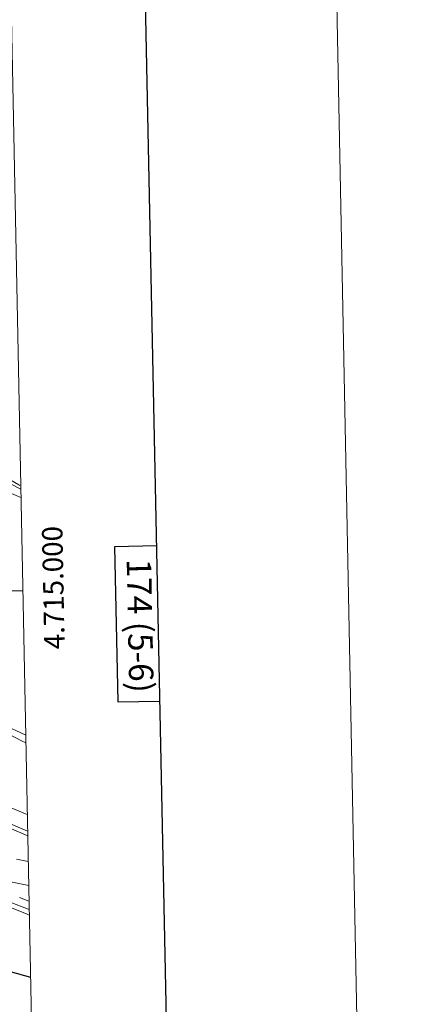
# Model space of a CAD drawing. Units: metres. Extents: x 634280 to 638793, y 713351 to 716408.
# Drawn here: x 638601 to 638793, y 714797 to 715280 of the extents above; entities that cross this region are included whole.
import ezdxf
from ezdxf.enums import TextEntityAlignment as Align

# ---------------------------------------------------------------- set-up
doc = ezdxf.new("R2010")
doc.units = ezdxf.units.M
doc.header["$MEASUREMENT"] = 0
doc.linetypes.add('DGN Style 3', pattern=[69.248892, 49.463494, -19.785398])
for name, color, linetype, lineweight in [('Carátula', 7, 'Continuous', 5), ('Elementos auxiliares', 7, 'Continuous', 5), ('Entidades rústicas y varios', 7, 'Continuous', 5), ('Hidrografía', 7, 'Continuous', 5), ('Relieve y altimetría', 7, 'Continuous', 5), ('Viales y ferrocarril', 7, 'Continuous', 5)]:
    doc.layers.add(name, color=color, linetype=linetype, lineweight=lineweight)
doc.styles.add('Style-arial', font='arial.shx', dxfattribs={"bigfont": 'arialbig.shx'})

msp = doc.modelspace()

# ---------------------------------------------------------------- linework, layer by layer
at = {"layer": 'Carátula', "color": 7, "linetype": 'Continuous', "lineweight": 5}
msp.add_line((638602.12, 715000), (638582.12, 715000), dxfattribs=at)
at = {"layer": 'Carátula', "color": 7, "linetype": 'Continuous', "lineweight": 25, "flags": 128}
for points in [[(635089.43, 716123.6), (635139.05, 713709.11), (638693.28, 713782.15), (638643.73, 716193.64), (635089.43, 716123.6)], [(638667.81, 715022.01), (638647.15, 715021.58), (638648.65, 714945.44), (638669.37, 714945.85)]]:
    msp.add_lwpolyline(points, dxfattribs=at)
at = {"layer": 'Carátula', "color": 7, "linetype": 'Continuous', "lineweight": 5}
msp.add_3dface([(634338.45, 713350.77), (638792.59, 713438.54), (638734.08, 716407.98), (634279.94, 716320.21)], dxfattribs=at)
at = {"layer": 'Elementos auxiliares', "color": 250, "linetype": 'Continuous', "lineweight": 5}
msp.add_3dface([(635160.05, 716075.14), (638579.33, 716142.54), (638625.47, 713829.17), (635205.07, 713761.77)], dxfattribs=at)
at = {"layer": 'Entidades rústicas y varios', "color": 92, "linetype": 'Continuous', "lineweight": 5}
msp.add_line((638601.21, 715045.82, 431.31), (638586.47, 715052.04, 431.58), dxfattribs=at)
at = {"layer": 'Entidades rústicas y varios', "color": 92, "linetype": 'Continuous', "lineweight": 5, "extrusion": (0.218963, 0.375979, 0.900386), "elevation": 409060.91, "flags": 128}
msp.add_lwpolyline([(-191969, -845530.23), (-191983.19, -845530.23), (-191983.7, -845530.28)], dxfattribs=at)
at = {"layer": 'Entidades rústicas y varios', "color": 92, "linetype": 'Continuous', "lineweight": 5}
for points in [[(638603.53, 714929.15, 434.7), (638584.57, 714938.01, 434.99), (638560.47, 714948.44, 435.36), (638549.75, 714952.38, 435.61), (638546.49, 714952.51, 435.83)], [(638537.01, 714919.86, 439.11), (638541.95, 714918.05, 438.99), (638568.87, 714905.53, 438.4), (638594.41, 714894.34, 438.11), (638604.31, 714890.26, 437.9)], [(638518.99, 714870.61, 430.66), (638541.21, 714862.72, 429.74), (638568.69, 714854.65, 428.97), (638591.25, 714846.57, 428.57), (638603.91, 714841.49, 428.31), (638605.29, 714840.84, 428.26)]]:
    msp.add_polyline3d(points, dxfattribs=at)
at = {"layer": 'Hidrografía', "color": 5, "linetype": 'Continuous', "lineweight": 5}
msp.add_polyline3d([(638582.95, 714852.18, 428.46), (638605.23, 714843.67, 427.87)], dxfattribs=at)
at = {"layer": 'Relieve y altimetría', "color": 30, "linetype": 'Continuous', "lineweight": 5, "flags": 128}
for points, elevation in [([(638601.13, 715049.95), (638591.95, 715054.58)], 430), ([(638603.61, 714925.36), (638601.47, 714926.3), (638586.19, 714934.42)], 435), ([(638599.01, 714868.24), (638604.77, 714867.14)], 435), ([(638600.53, 714849.42), (638605.15, 714847.66)], 430)]:
    msp.add_lwpolyline(points, dxfattribs=dict(at, elevation=elevation))
at = {"layer": 'Relieve y altimetría', "color": 30, "linetype": 'Continuous', "lineweight": 25, "elevation": 425, "flags": 128}
msp.add_lwpolyline([(638595.99, 714813.21), (638605.91, 714810.32)], dxfattribs=at)
at = {"layer": 'Viales y ferrocarril', "color": 250, "linetype": 'Continuous', "lineweight": 5}
msp.add_polyline3d([(638509.13, 714914.4, 440.99), (638518.39, 714911.43, 440.77), (638540.01, 714902.82, 439.86), (638547.47, 714899.75, 439.89), (638560.81, 714894.8, 439.6), (638586.63, 714886.88, 438.91), (638594.29, 714884.24, 438.68), (638604.51, 714879.77, 438.27)], dxfattribs=at)
at = {"layer": 'Viales y ferrocarril', "color": 250, "linetype": 'DGN Style 3', "lineweight": 5}
for points in [[(638595.03, 714886.17, 438.68), (638604.47, 714882.06, 438.31)], [(638605.01, 714855.31, 431.31), (638596.91, 714857, 431.31), (638584.79, 714860.62, 431.35), (638576.03, 714863.82, 431.57), (638567.57, 714865.85, 432.01), (638561.15, 714867.14, 431.79), (638544.69, 714868.89, 431.24)]]:
    msp.add_polyline3d(points, dxfattribs=at)

# ---------------------------------------------------------------- texts
at = {"layer": 'Carátula', "color": 7, "linetype": 'Continuous', "lineweight": 5, "style": 'Style-arial'}
msp.add_text('4.715.000', height=10, rotation=91.1426, dxfattribs=at).set_placement((638612.09, 715001.42), align=Align.TOP_CENTER)
msp.add_text('174 (5-6)', height=12, rotation=271.1289, dxfattribs=at).set_placement((638659.69, 714982.85), align=Align.MIDDLE_CENTER)

doc.saveas('drawing.dxf')
